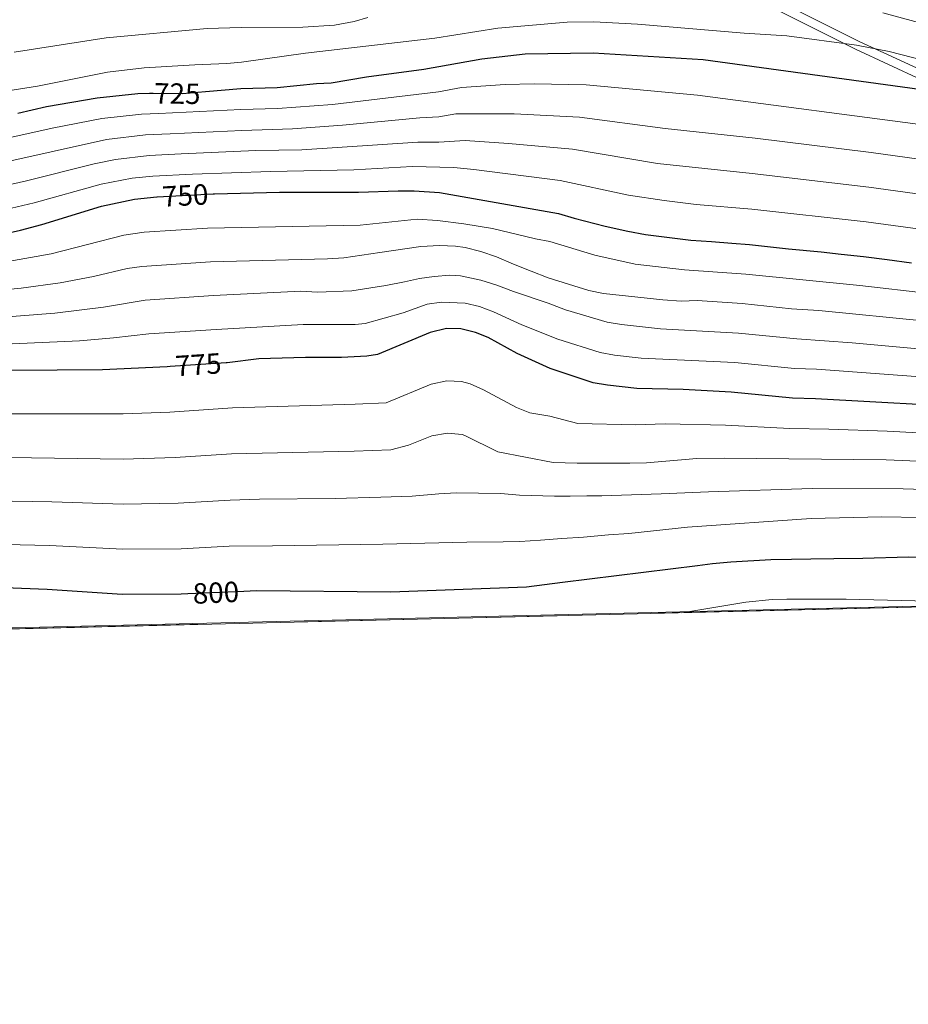
# Model space of a CAD drawing. Units: metres. Extents: x 661852 to 668787, y 739795 to 744586.
# Drawn here: x 667355 to 667660, y 739796 to 740133 of the extents above; entities that cross this region are included whole.
import ezdxf
from ezdxf.enums import TextEntityAlignment as Align

# ---------------------------------------------------------------- set-up
doc = ezdxf.new("R2010")
doc.units = ezdxf.units.M
doc.header["$MEASUREMENT"] = 0
doc.linetypes.add('DGN Style 3', pattern=[121.30195, 86.64425, -34.6577])
doc.linetypes.add('DGN Style 5', pattern=[60.650975, 25.993275, -34.6577])
for name, color, linetype, lineweight in [('Elementos auxiliares', 7, 'Continuous', 5), ('Entidades rústicas y varios', 7, 'Continuous', 5), ('Relieve y altimetría', 7, 'Continuous', 5), ('Textos de rotulación', 7, 'Continuous', 5), ('Viales y ferrocarril', 7, 'Continuous', 5)]:
    doc.layers.add(name, color=color, linetype=linetype, lineweight=lineweight)
doc.styles.add('Style-ariali', font='ariali.shx', dxfattribs={"bigfont": 'arialibig.shx'})

msp = doc.modelspace()

# ---------------------------------------------------------------- linework, layer by layer
at = {"layer": 'Elementos auxiliares', "color": 250, "linetype": 'Continuous', "lineweight": 5, "extrusion": (-0.06445129010432632, -0.001562451717759149, 0.9979196310066847), "elevation": -43441.8605526395, "flags": 128}
msp.add_lwpolyline([(-723533.4773292544, 684439.7504452683), (-723533.4773292546, 683203.2726966937)], dxfattribs=at)
at = {"layer": 'Elementos auxiliares', "color": 250, "linetype": 'Continuous', "lineweight": 5}
msp.add_3dface([(661971.4099999999, 739795.5), (661862.45, 744422.28, 1050.1), (668673.25, 744585.8600000001, 757.249), (668786.9199999999, 739959.03)], dxfattribs=at)
at = {"layer": 'Entidades rústicas y varios', "color": 92, "linetype": 'DGN Style 3', "lineweight": 5}
msp.add_polyline3d([(666846.5800000001, 739911.9920000001, 694.784), (668080.1229999999, 739941.896, 774.5)], dxfattribs=at)
at = {"layer": 'Relieve y altimetría', "color": 30, "linetype": 'Continuous', "lineweight": 5, "flags": 128}
for points, elevation in [([(667474.5900000001, 740133.994), (667469.935, 740132.628), (667463.192, 740131.348), (667452.31, 740130.682), (667431.088, 740130.591), (667419.4880000001, 740130.2), (667384.8559999999, 740127.0260000001), (667353.2050000001, 740122.1270000001)], 715), ([(667684.223, 740126.7409999999), (667651.3740000001, 740135.5760000001)], 715), ([(667698.408, 740110.791), (667653.5279999999, 740122.358), (667642.325, 740124.4820000001), (667618.341, 740127.7720000001), (667603.744, 740128.6300000001), (667567.166, 740131.756), (667552.1880000001, 740132.506), (667543.0590000001, 740132.3800000001), (667519.1769999999, 740130.415), (667497.554, 740126.9439999999), (667453.172, 740121.825), (667431.246, 740118.685), (667426.2749999999, 740118.1939999999), (667415.2010000001, 740117.8030000001), (667397.8019999999, 740116.7679999999), (667385.2660000001, 740115.2239999999), (667361.2280000001, 740110.4569999999), (667330.0490000001, 740105.514)], 720), ([(667352.4990000001, 740092.9990000001), (667366.2520000001, 740096.0560000001), (667383.291, 740099.3260000001), (667396.9550000001, 740100.889), (667402.8870000001, 740101.088), (667431.038, 740102.4909999999), (667443.625, 740102.791), (667462.4510000001, 740104.146), (667498.834, 740108.5619999999), (667506.71, 740109.962), (667521.72, 740111.068), (667531.6680000001, 740111.23), (667549.571, 740110.882), (667587.7420000001, 740107.405), (667667.7239999999, 740096.9099999999)], 730), ([(667348.9639999999, 740084.199), (667384.8759999999, 740092.165), (667398.263, 740093.7820000001), (667406.7450000001, 740094.1529999999), (667431.362, 740095.233), (667448.787, 740095.811), (667465.872, 740097.1140000001), (667492.479, 740099.6300000001), (667498.923, 740099.9169999999), (667504.8300000001, 740100.967), (667524.7779999999, 740101.0279999999), (667547.179, 740099.8570000001), (667576.6510000001, 740095.95), (667607.5290000001, 740092.6599999999), (667647.365, 740087.6599999999), (667667.8500000001, 740084.8829999999)], 735), ([(667346.217, 740075.4890000001), (667357.5, 740077.9610000001), (667380.6610000001, 740083.837), (667388.037, 740085.2790000001), (667399.571, 740086.675), (667410.604, 740087.2180000001), (667436.128, 740088.3740000001), (667451.9450000001, 740088.6570000001), (667491.807, 740091.2779999999), (667499.0120000001, 740091.2720000001), (667507.9569999999, 740091.815), (667522.827, 740090.842), (667544.7860000001, 740088.8319999999), (667574.021, 740083.912), (667606.5290000001, 740080.521), (667646.473, 740075.7660000001), (667665.625, 740073.2)], 740), ([(667348.3829999999, 740067.712), (667360.1370000001, 740070.4680000001), (667383.1410000001, 740076.8640000001), (667393.7509999999, 740078.878), (667400.879, 740079.568), (667414.462, 740080.283), (667441.1810000001, 740081.229), (667469.817, 740081.73), (667489.831, 740082.915), (667504.101, 740082.5619999999), (667511.007, 740081.9340000001), (667540.625, 740078.121), (667564.0930000001, 740073.1059999999), (667576.288, 740071.2180000001), (667587.2949999999, 740069.9110000001), (667606.406, 740068.287), (667645.5800000001, 740063.872), (667668.3500000001, 740060.8119999999)], 745), ([(667349.8489999999, 740050.1140000001), (667365.9240000001, 740053.004), (667390.8230000001, 740059.3770000001), (667397.908, 740060.4210000001), (667419.6300000001, 740061.777), (667471.929, 740062.8260000001), (667491.577, 740064.841), (667498.558, 740064.3670000001), (667507.5419999999, 740063.2609999999), (667517.4140000001, 740061.6070000001), (667532.1000000001, 740058.071), (667537.027, 740057.2180000001), (667552.47, 740052.5020000001), (667566.3740000001, 740049.4469999999), (667583.229, 740047.4550000001), (667604.352, 740046.0020000001), (667643.3910000001, 740042.1200000001), (667667.337, 740039.334)], 755), ([(667338.565, 740039.611), (667355.7050000001, 740041.2209999999), (667369.074, 740043.033), (667380.51, 740045.2139999999), (667392.057, 740047.8759999999), (667396.9990000001, 740048.6359999999), (667420.6240000001, 740050.189), (667460.736, 740051.26), (667466.342, 740051.5590000001), (667478.7609999999, 740053.354), (667487.334, 740054.6840000001), (667492.7820000001, 740055.4639999999), (667499.19, 740055.76), (667504.6340000001, 740055.5800000001), (667507.996, 740055.087), (667513.3559999999, 740053.706), (667518.7139999999, 740051.9240000001), (667524.55, 740049.4199999999), (667530.6270000001, 740046.9950000001), (667536.4650000001, 740044.7309999999), (667550.462, 740040.354), (667555.423, 740039.375), (667575.834, 740037.1370000001), (667582.159, 740036.713), (667587.6159999999, 740036.8870000001), (667603.078, 740035.8770000001), (667620.0079999999, 740034.119), (667629.3600000001, 740033.48), (667666.294, 740029.8219999999)], 760), ([(667339.175, 740030.477), (667367.2490000001, 740032.5590000001), (667383.9169999999, 740034.645), (667398.2390000001, 740037.087), (667421.618, 740038.602), (667451.659, 740040.091), (667457.3430000001, 740039.8289999999), (667469.1159999999, 740040.2660000001), (667475.6059999999, 740041.2820000001), (667480.7339999999, 740042.064), (667487.2250000001, 740043.4010000001), (667492.354, 740044.503), (667497.402, 740045.125), (667502.7690000001, 740045.585), (667506.371, 740045.412), (667513.412, 740043.8640000001), (667518.851, 740042.162), (667524.6089999999, 740040.058), (667536.4269999999, 740036.064), (667542.398, 740033.7080000001), (667556.679, 740029.4990000001), (667561.6070000001, 740028.659), (667575.084, 740027.2620000001), (667601.804, 740025.753), (667621.7550000001, 740023.7579999999), (667640.798, 740022.405), (667688.4750000001, 740018.0889999999)], 765), ([(667324.1470000001, 740020.8130000001), (667375.618, 740023.108), (667387.324, 740024.0760000001), (667399.479, 740025.538), (667422.612, 740027.014), (667452.449, 740028.7550000001), (667470.314, 740028.7350000001), (667473.648, 740029.0730000001), (667486.7139999999, 740032.686), (667494.9180000001, 740035.642), (667499.8929999999, 740036.342), (667508.0290000001, 740035.9909999999), (667512.959, 740034.9210000001), (667517.7039999999, 740033.104), (667527.4299999999, 740028.581), (667539.7720000001, 740023.646), (667554.291, 740019.0760000001), (667559.213, 740018.2209999999), (667568.4310000001, 740017.199), (667600.53, 740015.628), (667621.0430000001, 740013.6140000001), (667628.601, 740013.328), (667687.3300000001, 740009.04)], 770), ([(667685.102, 739990.4040000001), (667652.8060000001, 739992.071), (667632.844, 739992.8459999999), (667619.3570000001, 739992.976), (667597.318, 739994.2250000001), (667576.6680000001, 739994.5819999999), (667566.4580000001, 739994.297), (667546.692, 739994.6950000001), (667537.0090000001, 739997.233), (667530.217, 739998.388), (667525.6499999999, 740000.229), (667514.2930000001, 740006.2390000001), (667509.726, 740008.328), (667506.7380000001, 740009.192), (667501.7509999999, 740009.385), (667496.327, 740008.2110000001), (667480.908, 740001.8829999999), (667470.2649999999, 740001.4029999999), (667428.203, 740000.087), (667406.6769999999, 739998.6159999999), (667390.655, 739998.033), (667351.9040000001, 739998.024)], 780), ([(667676.8870000001, 739981.288), (667652.4299999999, 739982.294), (667596.8910000001, 739982.8589999999), (667587.4709999999, 739982.712), (667570.2479999999, 739981.2490000001), (667564.4820000001, 739981.1100000001), (667560.878, 739981.1229999999), (667554.632, 739981.1470000001), (667546.4639999999, 739981.0970000001), (667538.217, 739981.368), (667519.253, 739985.0430000001), (667507.9199999999, 739990.648), (667506.9180000001, 739991.0079999999), (667501.939, 739991.4410000001), (667496.622, 739990.513), (667488.557, 739987.2820000001), (667482.5279999999, 739985.733), (667469.962, 739985.277), (667427.7930000001, 739984.29), (667408.4450000001, 739983.033), (667390.6470000001, 739982.561), (667351.3189999999, 739983.1200000001)], 785), ([(667676.2590000001, 739971.71), (667658.2790000001, 739972.389), (667627.095, 739972.412), (667591.463, 739971.344), (667575.209, 739970.571), (667554.871, 739969.9380000001), (667549.747, 739969.9580000001), (667543.98, 739969.8189999999), (667538.6950000001, 739969.8389999999), (667526.685, 739970.2039999999), (667520.281, 739970.7080000001), (667504.9070000001, 739970.926), (667498.98, 739970.628), (667489.848, 739969.861), (667479.1159999999, 739969.4199999999), (667463.419, 739968.9990000001), (667437.473, 739968.7749999999), (667427.3829999999, 739968.493), (667409.4890000001, 739967.4180000001), (667390.6059999999, 739967.085), (667366.142, 739967.916), (667345.7339999999, 739968.219)], 790), ([(667664.4099999999, 739962.5349999999), (667650.967, 739962.743), (667626.719, 739962.132), (667584.352, 739959.219), (667564.1130000001, 739956.997), (667557.2239999999, 739956.5419999999), (667548.5730000001, 739955.774), (667541.2039999999, 739955.321), (667533.835, 739954.7069999999), (667526.7860000001, 739954.253), (667521.02, 739954.115), (667508.5279999999, 739954.0009999999), (667479.6969999999, 739953.308), (667441.899, 739952.8090000001), (667426.973, 739952.696), (667410.534, 739951.801), (667390.567, 739951.6089999999), (667365.348, 739952.8729999999), (667340.1499999999, 739953.513)], 795), ([(667582.3910000001, 739929.8300000001), (667604.328, 739933.4180000001), (667613.338, 739934.3230000001), (667618.3360000001, 739934.4890000001), (667638.7760000001, 739934.4580000001), (667671.7649999999, 739933.6939999999), (667718.365, 739933.1259999999)], 805)]:
    msp.add_lwpolyline(points, dxfattribs=dict(at, elevation=elevation))
at = {"layer": 'Relieve y altimetría', "color": 30, "linetype": 'Continuous', "lineweight": 25, "flags": 128}
for points, elevation in [([(667418.862, 740108.592), (667430.9890000001, 740109.6699999999), (667443.459, 740109.963), (667456.997, 740111.4340000001), (667461.993, 740111.663), (667474.1980000001, 740113.658), (667493.8230000001, 740116.334), (667513.7239999999, 740119.8700000001), (667528.6340000001, 740121.554), (667551.9639999999, 740121.908), (667589.717, 740119.6669999999), (667672.3, 740108.2490000001)], 725), ([(667354.5290000001, 740101.2280000001), (667364.392, 740103.483), (667381.706, 740106.4880000001), (667395.6470000001, 740107.996), (667399.639, 740108.0290000001)], 725), ([(667421.483, 740073.5220000001), (667421.994, 740073.55), (667444.291, 740074.1030000001), (667471.3570000001, 740074.077), (667485.0179999999, 740074.595), (667490.4639999999, 740074.575), (667499.19, 740073.9820000001), (667540.0020000001, 740066.7820000001), (667545.4410000001, 740065.1599999999), (667556.0009999999, 740062.398), (667563.8430000001, 740060.7679999999), (667569.9240000001, 740059.6240000001), (667585.452, 740057.6440000001), (667592.497, 740057.1370000001), (667599.5419999999, 740056.6300000001), (667605.6259999999, 740056.1270000001), (667618.913, 740054.6359999999), (667630.1200000001, 740053.6329999999), (667637.004, 740052.807), (667644.6880000001, 740051.9780000001), (667652.8530000001, 740050.986), (667661.176, 740049.834)], 750), ([(667347.6810000001, 740059.3999999999), (667355.432, 740061.013), (667362.774, 740062.9750000001), (667383.25, 740069.307), (667394.52, 740071.7339999999), (667402.1869999999, 740072.4610000001), (667402.3219999999, 740072.4680000001)], 750), ([(667686.186, 739999.9920000001), (667628.2220000001, 740003.2520000001), (667620.331, 740003.47), (667599.256, 740005.504), (667582.763, 740006.3659999999), (667566.909, 740006.746), (667556.8870000001, 740007.916), (667551.9029999999, 740008.6540000001), (667537.146, 740013.584), (667525.8740000001, 740018.7509999999), (667515.885, 740024.233), (667511.5320000001, 740026.0079999999), (667506.5630000001, 740027.2509999999), (667501.5630000001, 740027.3300000001), (667496.0320000001, 740025.909), (667477.906, 740018.369), (667474.2209999999, 740017.8219999999), (667465.571, 740017.3740000001), (667453.2390000001, 740017.4199999999), (667437.2220000001, 740016.9199999999), (667426.3130000001, 740015.6089999999), (667425.9709999999, 740015.5860000001)], 775), ([(667406.801, 740014.3030000001), (667405.7139999999, 740014.23), (667383.5249999999, 740013.1599999999), (667352.4890000001, 740012.9280000001)], 775), ([(667807.0050000001, 739935.2749999999), (667806.4750000001, 739935.361), (667799.4340000001, 739936.8289999999), (667755.577, 739943.5590000001), (667746.611, 739944.3929999999), (667712.5090000001, 739947.243), (667695.217, 739948.5889999999), (667683.206, 739948.794), (667675.8389999999, 739948.8219999999), (667660.1440000001, 739948.8800000001), (667644.4469999999, 739948.4580000001), (667634.517, 739948.335), (667626.669, 739948.2039999999), (667619.942, 739948.0689999999), (667612.895, 739947.935), (667599.118, 739947.186), (667592.8700000001, 739946.5689999999), (667587.743, 739945.9469999999), (667541.4369999999, 739940.1950000001), (667529.051, 739938.6059999999), (667482.5190000001, 739936.858), (667436.3970000001, 739937.351), (667432.031, 739937.1510000001)], 800), ([(667412.862, 739936.271), (667410.5290000001, 739936.1640000001), (667390.3530000001, 739936.1400000001), (667364.554, 739937.8300000001), (667338.135, 739938.8489999999), (667311.0009999999, 739938.9950000001), (667301.1510000001, 739938.7390000001), (667279.2350000001, 739937.371), (667255.3559999999, 739934.3289999999), (667230.405, 739932.75), (667223.638, 739932.004), (667208.702, 739929.243), (667190.2820000001, 739924.841), (667179.148, 739920.054)], 800)]:
    msp.add_lwpolyline(points, dxfattribs=dict(at, elevation=elevation))
at = {"layer": 'Relieve y altimetría', "color": 27, "linetype": 'DGN Style 5', "lineweight": 25, "flags": 128}
for points, elevation in [([(667399.639, 740108.0290000001), (667400.9310000001, 740108.04), (667411.047, 740107.8970000001), (667418.862, 740108.592)], 725), ([(667402.3219999999, 740072.4680000001), (667421.483, 740073.5220000001)], 750), ([(667425.9709999999, 740015.5860000001), (667406.801, 740014.3030000001)], 775), ([(667432.031, 739937.1510000001), (667412.862, 739936.271)], 800)]:
    msp.add_lwpolyline(points, dxfattribs=dict(at, elevation=elevation))
at = {"layer": 'Viales y ferrocarril', "color": 250, "linetype": 'Continuous', "lineweight": 5}
msp.add_polyline3d([(667293.162, 740185.699, 690), (667299.1740000001, 740182.48, 690), (667307.9450000001, 740179.709, 690), (667324.3489999999, 740178.092, 690), (667342.619, 740179.462, 690), (667359.0719999999, 740182.619, 690), (667380.6140000001, 740186.8389999999, 690), (667390.4539999999, 740188.1229999999, 689.65), (667400.163, 740187.2779999999, 689.556), (667411.1270000001, 740184.646, 689.864), (667452.068, 740175.726, 692.355), (667469.017, 740172.1089999999, 694.306), (667480.2590000001, 740171.4210000001, 695.313), (667513.7579999999, 740171.4210000001, 700.17), (667529.7919999999, 740170.9820000001, 701.899), (667543.03, 740168.8119999999, 703.491), (667555.46, 740165.321, 704.461), (667584.4040000001, 740154.5490000001, 709.04), (667610.1329999999, 740139.021, 715.828), (667641.9450000001, 740123.111, 720.588), (667664.6030000001, 740112.639, 723.5360000000001)], dxfattribs=at)
at = {"layer": 'Viales y ferrocarril', "color": 250, "linetype": 'DGN Style 3', "lineweight": 5}
msp.add_polyline3d([(667300.078, 740185.341, 690), (667308.551, 740182.6640000001, 690), (667324.3840000001, 740181.1030000001, 690), (667342.223, 740182.4410000001, 690), (667358.5009999999, 740185.564, 690), (667380.131, 740189.801, 690), (667390.389, 740191.1400000001, 689.593), (667400.646, 740190.247, 689.554), (667411.7960000001, 740187.571, 689.868), (667452.7, 740178.659, 691.162), (667469.4240000001, 740175.0900000001, 692.897), (667480.351, 740174.4210000001, 693.879), (667492.838, 740174.4210000001, 695.695), (667513.7990000001, 740174.4210000001, 699.365), (667530.077, 740173.9750000001, 701.038), (667543.6799999999, 740171.7450000001, 702.755), (667556.3899999999, 740168.176, 703.796), (667585.7139999999, 740157.263, 707.839), (667611.581, 740141.6510000001, 714.667), (667643.246, 740125.815, 719.412), (667665.869, 740115.3589999999, 722.087)], dxfattribs=at)

# ---------------------------------------------------------------- texts
at = {"layer": 'Textos de rotulación', "color": 27, "linetype": 'Continuous', "lineweight": 5, "style": 'Style-ariali'}
for s, height, rotation, p in [('725', 7.000002, 359.190119531548, (667409.2358381827, 740107.9234873087, 725)), ('750', 7.000002, 3.146985751003306, (667411.9367131554, 740072.9966797882, 750)), ('775', 7.000002, 3.829951159276721, (667416.4265022897, 740014.9469602283, 775)), ('800', 6.999989999999999, 2.627277594550716, (667422.4760596231, 739936.7118366552, 800))]:
    msp.add_text(s, height=height, rotation=rotation, dxfattribs=at).set_placement(p, align=Align.MIDDLE_CENTER)

doc.saveas('drawing.dxf')
